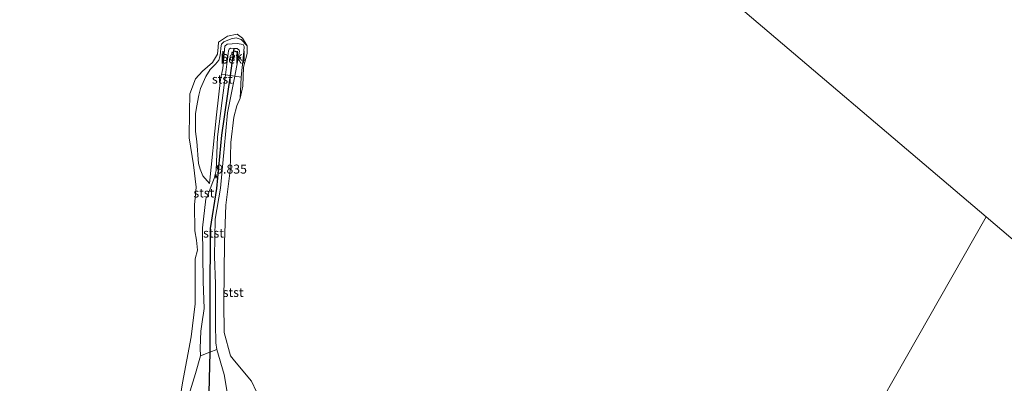
# Model space of a CAD drawing. Units: metres. Extents: x 189990 to 199073, y 429002 to 431253.
# Drawn here: x 194909 to 195181, y 429478 to 429579 of the extents above; entities that cross this region are included whole.
import ezdxf
from ezdxf.enums import TextEntityAlignment as Align

# ---------------------------------------------------------------- set-up
doc = ezdxf.new("R2010")
doc.units = ezdxf.units.M
doc.linetypes.add('VW-6060_STREEP', pattern=[1.2, 0.6, -0.6])
doc.layers.get('0').update_dxf_attribs({"lineweight": 25})
doc.layers.add('B-ME-GW-HOOGTEPUNT-S-B1', color=10, linetype='Continuous')
doc.layers.add('B-ME-VV-KRIBBEN-L-B1', color=10, linetype='Continuous')
for name, color, linetype, lineweight in [('B-ME-GW-KRUINLIJN-L-B1', 93, 'Continuous', 18), ('B-ME-GW-TEENLIJN-L-B1', 93, 'Continuous', 18), ('B-ME-IE-GRASLAND-GV-B6', 93, 'Continuous', 18), ('B-ME-IE-HULPGEOMETRIE-L-B1', 53, 'Continuous', 18), ('B-ME-OB-BEKLEDING-GV-B6', 253, 'Continuous', 18), ('B-ME-OB-WATERLIJN-L-B1', 133, 'OB-WATERLIJN', 18), ('B-ME-OG-WATER-GV-B6', 153, 'Continuous', 18), ('B-ME-VW-MARKERING-BEBAKENING-S-B1', 255, 'VW-6060_STREEP', 18)]:
    doc.layers.add(name, color=color, linetype=linetype, lineweight=lineweight)
doc.styles.add('NLCS-ISO', font='NLCS-ISO.TTF')
doc.linetypes.add('OB-WATERLIJN', pattern='A,10,[32,NLCS.SHX,S=2,R=0,X=0,Y=0],-12', length=22)

# ---------------------------------------------------------------- blocks, each defined once
blk = doc.blocks.new('hoogtepunt')
for p, q in [((-0.5, 0), (0.5, 0)), ((0, 0.5), (0, -0.5))]:
    blk.add_line(p, q)
blk = doc.blocks.new('dtb')
blk.add_circle((0, 0), 0.75)

msp = doc.modelspace()

# ---------------------------------------------------------------- linework, layer by layer
at = {"layer": 'B-ME-GW-KRUINLIJN-L-B1'}
for points in [[(194971.767, 429571.312, 8.833), (194970.102, 429573.075, 9.113), (194968.665, 429573.534, 9.174), (194967.326, 429573.199, 9.18), (194965.305, 429572.378, 9.174), (194964.642, 429571.768, 9.118), (194964.479, 429570.738, 9.157)], [(194961.35, 429533.1, 9.567), (194959.491, 429535.294, 9.446), (194958.727, 429537.112, 9.396), (194958.277, 429538.686, 9.396), (194957.808, 429544.76, 9.199), (194957.422, 429547.571, 9.158), (194957.434, 429552.453, 9.365), (194957.675, 429554.203, 9.396), (194958.413, 429557.655, 9.396), (194958.856, 429559.459, 9.387), (194960.312, 429562.745, 9.244), (194961.543, 429564.72, 9.167), (194962.947, 429566.208, 9.145), (194963.912, 429567.361, 9.091), (194964.192, 429568.258, 9.1), (194964.346, 429569.409, 9.118), (194964.479, 429570.738, 9.157)], [(194968.308, 429562.865, 9.708), (194969.662, 429569.84, 9.706), (194969.498, 429570.132, 9.72), (194969.011, 429570.523, 9.711), (194968.062, 429570.565, 9.718), (194967.133, 429570.606, 9.724), (194966.784, 429570.378, 9.746), (194966.605, 429569.918, 9.773), (194965.755, 429563.231, 9.767)], [(194958.823, 429485.392, 10.227), (194958.768, 429487.498, 10.227), (194958.875, 429492.209, 10.056), (194959.347, 429495.444, 10.034), (194959.687, 429497.188, 10.034), (194959.833, 429498.49, 10.034), (194959.532, 429505.926, 10.164), (194959.387, 429520.834, 9.845), (194960.342, 429528.913, 9.738), (194960.815, 429530.011, 9.738), (194961.387, 429531.401, 9.791), (194962.079, 429533.166, 9.791), (194962.644, 429534.515, 9.791), (194963.197, 429536.76, 9.751), (194963.505, 429546.084, 9.715), (194964.857, 429556.164, 9.76), (194965.755, 429563.231, 9.767)], [(194968.308, 429562.865, 9.708), (194966.332, 429552.682, 9.711), (194965.412, 429542.76, 9.607), (194964.368, 429531.841, 9.796), (194962.887, 429523.224, 9.895), (194962.678, 429512.892, 9.989), (194962.989, 429505.352, 9.98), (194962.95, 429494.154, 10.177), (194963.066, 429488.997, 10.272), (194963.372, 429487.142, 10.272)], [(194963.372, 429487.142, 10.272), (194965.37, 429480.172, 10.211), (194966.383, 429474.16, 10.266)], [(194955.097, 429461.77, 10.592), (194955.171, 429462.743, 10.586), (194955.704, 429467.087, 10.537), (194955.727, 429471.192, 10.335), (194955.966, 429475.651, 10.276), (194957.46, 429480.449, 10.236), (194958.823, 429485.392, 10.227)]]:
    msp.add_polyline3d(points, dxfattribs=at)
at = {"layer": 'B-ME-GW-TEENLIJN-L-B1'}
msp.add_line((194970.106, 429562.603, 9.037), (194969.817, 429556.747, 8.833), dxfattribs=at)
for points in [[(194964.656, 429563.385, 9.317), (194965.004, 429565.033, 9.324), (194965.598, 429571.176, 9.154), (194966.192, 429571.714, 9.226), (194968.98, 429571.922, 9.176), (194970.648, 429571.682, 9.118), (194970.898, 429571.1, 9.113), (194970.831, 429569.713, 9.113), (194970.106, 429562.603, 9.037)], [(194961.35, 429533.1, 9.567), (194963.277, 429552.168, 9.468), (194964.357, 429561.971, 9.311), (194964.656, 429563.385, 9.317)]]:
    msp.add_polyline3d(points, dxfattribs=at)
at = {"layer": 'B-ME-IE-GRASLAND-GV-B6'}
msp.add_polyline3d([(194955.966, 429475.651, 10.276), (194957.46, 429480.449, 10.236), (194958.823, 429485.392, 10.227), (194961.376, 429486.412, 10.225), (194963.372, 429487.142, 10.272), (194965.37, 429480.172, 10.211), (194966.383, 429474.16, 10.266)], dxfattribs=at)
at = {"layer": 'B-ME-IE-HULPGEOMETRIE-L-B1'}
for points in [[(194635.078, 429388.981, 16.846), (194638.049, 429392.885, 14.746), (194645.004, 429402.025, 10.225), (194645.481, 429407.504, 9.693), (194648.486, 429416.928, 9.383), (194660.177, 429423.693, 8.713), (194692.912, 429464.988, 8.713), (194694.078, 429466.521, 9.101), (194697.502, 429471.021, 10.226), (194708.442, 429485.397, 10.174), (194714.168, 429492.922, 8.833), (194879.008, 429709.554, 8.833), (194818.682, 429832.367, 8.833), (195101.025, 429588.058, 8.833), (195176.423, 429523.861, 8.833)], [(194988.07, 429193.067, 15.015), (195009.409, 429230.544, 15.309), (195009.915, 429231.432, 15.338), (195011.49, 429234.198, 15.497), (195012.749, 429236.41, 16.984), (195013.453, 429237.646, 17.083), (195014.583, 429239.63, 17.127), (195017.631, 429244.983, 16.922), (195018.539, 429246.578, 16.66), (195020.787, 429250.525, 14.905), (195027.004, 429261.445, 9.718), (195027.542, 429262.389, 9.427), (195028.094, 429263.359, 8.833), (195064.818, 429327.854, 8.833), (195068.808, 429334.861, 9.274), (195122.362, 429428.916, 8.833), (195176.423, 429523.861, 8.833), (195192.538, 429510.14, 8.833)]]:
    msp.add_polyline3d(points, dxfattribs=at)
at = {"layer": 'B-ME-OB-BEKLEDING-GV-B6'}
for points in [[(194953.263, 429474.365, 8.833), (194953.871, 429477.924, 8.833), (194956.216, 429490.604, 8.833), (194957.335, 429499.805, 8.833), (194957.316, 429512.242, 8.833), (194957.957, 429514.618, 8.833), (194957.69, 429517.459, 8.833), (194957.216, 429520.014, 8.833), (194957.159, 429527.186, 8.833), (194957.625, 429532.139, 8.833), (194956.909, 429538.349, 8.833), (194955.701, 429545.771, 8.833), (194955.784, 429553.016, 8.833), (194955.897, 429557.964, 8.833), (194957.469, 429562.154, 8.833), (194959.421, 429564.228, 8.833), (194962.145, 429566.701, 8.833), (194963.512, 429568.962, 8.833), (194963.68, 429570.961, 8.833), (194963.769, 429572.34, 8.833), (194966.345, 429573.981, 8.833), (194968.987, 429574.545, 8.833), (194970.45, 429573.433, 8.833), (194971.767, 429571.312, 8.833)], [(194971.767, 429571.312, 8.833), (194970.102, 429573.075, 9.113), (194968.665, 429573.534, 9.174), (194967.326, 429573.199, 9.18), (194965.305, 429572.378, 9.174), (194964.642, 429571.768, 9.118), (194964.479, 429570.738, 9.157), (194964.346, 429569.409, 9.118), (194964.192, 429568.258, 9.1), (194963.912, 429567.361, 9.091), (194962.947, 429566.208, 9.145), (194961.543, 429564.72, 9.167), (194960.312, 429562.745, 9.244), (194958.856, 429559.459, 9.387), (194958.413, 429557.655, 9.396), (194957.675, 429554.203, 9.396), (194957.434, 429552.453, 9.365), (194957.422, 429547.571, 9.158), (194957.808, 429544.76, 9.199), (194958.277, 429538.686, 9.396), (194958.727, 429537.112, 9.396), (194959.491, 429535.294, 9.446), (194961.35, 429533.1, 9.567), (194963.277, 429552.168, 9.468), (194964.357, 429561.971, 9.311), (194964.656, 429563.385, 9.317), (194965.755, 429563.231, 9.767), (194964.857, 429556.164, 9.76), (194963.505, 429546.084, 9.715), (194963.197, 429536.76, 9.751), (194962.644, 429534.515, 9.791), (194962.079, 429533.166, 9.791), (194961.387, 429531.401, 9.791), (194960.815, 429530.011, 9.738), (194960.342, 429528.913, 9.738), (194959.387, 429520.834, 9.845), (194959.532, 429505.926, 10.164), (194959.833, 429498.49, 10.034), (194959.687, 429497.188, 10.034), (194959.347, 429495.444, 10.034), (194958.875, 429492.209, 10.056), (194958.768, 429487.498, 10.227), (194958.823, 429485.392, 10.227), (194957.46, 429480.449, 10.236), (194955.966, 429475.651, 10.276)], [(194971.767, 429571.312, 8.833), (194971.778, 429569.139, 8.833), (194970.748, 429565.363, 8.833), (194970.587, 429560.079, 8.833), (194969.817, 429556.747, 8.833), (194970.106, 429562.603, 9.037), (194970.831, 429569.713, 9.113), (194970.898, 429571.1, 9.113), (194970.648, 429571.682, 9.118), (194968.98, 429571.922, 9.176), (194966.192, 429571.714, 9.226), (194965.598, 429571.176, 9.154), (194965.004, 429565.033, 9.324), (194964.656, 429563.385, 9.317), (194964.357, 429561.971, 9.311), (194963.277, 429552.168, 9.468), (194961.35, 429533.1, 9.567), (194959.491, 429535.294, 9.446), (194958.727, 429537.112, 9.396), (194958.277, 429538.686, 9.396), (194957.808, 429544.76, 9.199), (194957.422, 429547.571, 9.158), (194957.434, 429552.453, 9.365), (194957.675, 429554.203, 9.396), (194958.413, 429557.655, 9.396), (194958.856, 429559.459, 9.387), (194960.312, 429562.745, 9.244), (194961.543, 429564.72, 9.167), (194962.947, 429566.208, 9.145), (194963.912, 429567.361, 9.091), (194964.192, 429568.258, 9.1), (194964.346, 429569.409, 9.118), (194964.479, 429570.738, 9.157), (194964.642, 429571.768, 9.118), (194965.305, 429572.378, 9.174), (194967.326, 429573.199, 9.18), (194968.665, 429573.534, 9.174), (194970.102, 429573.075, 9.113), (194971.767, 429571.312, 8.833)], [(194968.308, 429562.865, 9.708), (194969.662, 429569.84, 9.706), (194969.498, 429570.132, 9.72), (194969.011, 429570.523, 9.711), (194968.062, 429570.565, 9.718), (194967.133, 429570.606, 9.724), (194966.784, 429570.378, 9.746), (194966.605, 429569.918, 9.773), (194965.755, 429563.231, 9.767), (194964.656, 429563.385, 9.317), (194965.004, 429565.033, 9.324), (194965.598, 429571.176, 9.154), (194966.192, 429571.714, 9.226), (194968.98, 429571.922, 9.176), (194970.648, 429571.682, 9.118), (194970.898, 429571.1, 9.113), (194970.831, 429569.713, 9.113), (194970.106, 429562.603, 9.037), (194968.308, 429562.865, 9.708)], [(194968.308, 429562.865, 9.708), (194967.012, 429563.051, 9.738), (194965.755, 429563.231, 9.767), (194966.605, 429569.918, 9.773), (194966.784, 429570.378, 9.746), (194967.133, 429570.606, 9.724), (194968.062, 429570.565, 9.718), (194969.011, 429570.523, 9.711), (194969.498, 429570.132, 9.72), (194969.662, 429569.84, 9.706), (194968.308, 429562.865, 9.708)], [(194963.372, 429487.142, 10.272), (194961.376, 429486.412, 10.225), (194958.823, 429485.392, 10.227), (194958.768, 429487.498, 10.227), (194958.875, 429492.209, 10.056), (194959.347, 429495.444, 10.034), (194959.687, 429497.188, 10.034), (194959.833, 429498.49, 10.034), (194959.532, 429505.926, 10.164), (194959.387, 429520.834, 9.845), (194960.342, 429528.913, 9.738), (194960.815, 429530.011, 9.738), (194961.387, 429531.401, 9.791), (194962.079, 429533.166, 9.791), (194962.644, 429534.515, 9.791), (194963.197, 429536.76, 9.751), (194963.505, 429546.084, 9.715), (194964.857, 429556.164, 9.76), (194965.755, 429563.231, 9.767), (194967.012, 429563.051, 9.738), (194968.308, 429562.865, 9.708), (194966.332, 429552.682, 9.711), (194965.412, 429542.76, 9.607), (194964.368, 429531.841, 9.796), (194962.887, 429523.224, 9.895), (194962.678, 429512.892, 9.989), (194962.989, 429505.352, 9.98), (194962.95, 429494.154, 10.177), (194963.066, 429488.997, 10.272), (194963.372, 429487.142, 10.272)], [(194966.383, 429474.16, 10.266), (194965.37, 429480.172, 10.211), (194963.372, 429487.142, 10.272), (194963.066, 429488.997, 10.272), (194962.95, 429494.154, 10.177), (194962.989, 429505.352, 9.98), (194962.678, 429512.892, 9.989), (194962.887, 429523.224, 9.895), (194964.368, 429531.841, 9.796), (194965.412, 429542.76, 9.607), (194966.332, 429552.682, 9.711), (194968.308, 429562.865, 9.708), (194970.106, 429562.603, 9.037)], [(194970.106, 429562.603, 9.037), (194969.817, 429556.747, 8.833), (194968.854, 429554.65, 8.833), (194968.099, 429551.549, 8.833), (194967.201, 429544.506, 8.833), (194967.018, 429536.765, 8.833), (194965.887, 429527.157, 8.833), (194965.489, 429516.905, 8.833), (194965.317, 429500.014, 8.833), (194965.352, 429491.852, 8.833), (194967.096, 429485.373, 8.833), (194968.227, 429483.956, 8.833), (194972.946, 429478.346, 8.833), (194974.361, 429475.431, 8.833)]]:
    msp.add_polyline3d(points, dxfattribs=at)
at = {"layer": 'B-ME-OB-WATERLIJN-L-B1'}
msp.add_polyline3d([(194953.263, 429474.365, 8.833), (194953.871, 429477.924, 8.833), (194956.216, 429490.604, 8.833), (194957.335, 429499.805, 8.833), (194957.316, 429512.242, 8.833), (194957.957, 429514.618, 8.833), (194957.69, 429517.459, 8.833), (194957.216, 429520.014, 8.833), (194957.159, 429527.186, 8.833), (194957.625, 429532.139, 8.833), (194956.909, 429538.349, 8.833), (194955.701, 429545.771, 8.833), (194955.784, 429553.016, 8.833), (194955.897, 429557.964, 8.833), (194957.469, 429562.154, 8.833), (194959.421, 429564.228, 8.833), (194962.145, 429566.701, 8.833), (194963.512, 429568.962, 8.833), (194963.68, 429570.961, 8.833), (194963.769, 429572.34, 8.833), (194966.345, 429573.981, 8.833), (194968.987, 429574.545, 8.833), (194970.45, 429573.433, 8.833), (194971.767, 429571.312, 8.833), (194971.778, 429569.139, 8.833), (194970.748, 429565.363, 8.833), (194970.587, 429560.079, 8.833), (194969.817, 429556.747, 8.833), (194968.854, 429554.65, 8.833), (194968.099, 429551.549, 8.833), (194967.201, 429544.506, 8.833), (194967.018, 429536.765, 8.833), (194965.887, 429527.157, 8.833), (194965.489, 429516.905, 8.833), (194965.317, 429500.014, 8.833), (194965.352, 429491.852, 8.833), (194967.096, 429485.373, 8.833), (194968.227, 429483.956, 8.833), (194972.946, 429478.346, 8.833), (194974.361, 429475.431, 8.833)], dxfattribs=at)
at = {"layer": 'B-ME-OG-WATER-GV-B6'}
for points in [[(195192.538, 429510.14, 8.833), (195176.423, 429523.861, 8.833), (195101.025, 429588.058, 8.833), (195386.788, 429952.244, 8.833)], [(195101.025, 429588.058, 8.833), (195176.423, 429523.861, 8.833), (195122.362, 429428.916, 8.833)], [(194974.361, 429475.431, 8.833), (194972.946, 429478.346, 8.833), (194968.227, 429483.956, 8.833), (194967.096, 429485.373, 8.833), (194965.352, 429491.852, 8.833), (194965.317, 429500.014, 8.833), (194965.489, 429516.905, 8.833), (194965.887, 429527.157, 8.833), (194967.018, 429536.765, 8.833), (194967.201, 429544.506, 8.833), (194968.099, 429551.549, 8.833), (194968.854, 429554.65, 8.833), (194969.817, 429556.747, 8.833), (194970.587, 429560.079, 8.833), (194970.748, 429565.363, 8.833), (194971.778, 429569.139, 8.833), (194971.767, 429571.312, 8.833), (194970.45, 429573.433, 8.833), (194968.987, 429574.545, 8.833), (194966.345, 429573.981, 8.833), (194963.769, 429572.34, 8.833), (194963.68, 429570.961, 8.833), (194963.512, 429568.962, 8.833), (194962.145, 429566.701, 8.833), (194959.421, 429564.228, 8.833), (194957.469, 429562.154, 8.833), (194955.897, 429557.964, 8.833), (194955.784, 429553.016, 8.833), (194955.701, 429545.771, 8.833), (194956.909, 429538.349, 8.833), (194957.625, 429532.139, 8.833), (194957.159, 429527.186, 8.833), (194957.216, 429520.014, 8.833), (194957.69, 429517.459, 8.833), (194957.957, 429514.618, 8.833), (194957.316, 429512.242, 8.833), (194957.335, 429499.805, 8.833), (194956.216, 429490.604, 8.833), (194953.871, 429477.924, 8.833), (194953.263, 429474.365, 8.833)], [(195183.223, 429445.773, 8.833), (195180.209, 429441.105, 8.833), (195178.638, 429434.16, 8.833), (195177.523, 429431.584, 8.833), (195175.771, 429429.035, 8.833), (195174.161, 429427.848, 8.833), (195172.852, 429427.972, 8.833), (195170.087, 429428.679, 8.833), (195164.508, 429429.755, 8.833), (195162.243, 429430.009, 8.833), (195157.006, 429431.973, 8.833), (195153.557, 429433.66, 8.833), (195147.601, 429432.453, 8.833), (195141.381, 429431.154, 8.833), (195131.239, 429429.875, 8.833), (195126.117, 429429.809, 8.833), (195122.362, 429428.916, 8.833), (195176.423, 429523.861, 8.833), (195192.538, 429510.14, 8.833)]]:
    msp.add_polyline3d(points, dxfattribs=at)
at = {"layer": 'B-ME-VV-KRIBBEN-L-B1'}
msp.add_polyline3d([(194968.062, 429570.565, 9.718), (194967.012, 429563.051, 9.738), (194964.655, 429546.52, 9.738), (194963.304, 429531.781, 9.751), (194961.47, 429520.637, 9.881), (194961.424, 429500.838, 10.007), (194961.376, 429486.412, 10.225), (194961.028, 429471.425, 10.483), (194962.553, 429456.308, 11.12), (194962.388, 429436.749, 10.986), (194961.385, 429415.126, 11.224), (194960.782, 429393.155, 10.959), (194958.097, 429364.998, 10.725), (194956.207, 429349.233, 10.734), (194953.079, 429334.287, 10.591), (194951.394, 429322.952, 10.573), (194950.387, 429311.743, 10.58), (194949.889, 429303.062, 10.605), (194949.889, 429298.971, 10.605), (194950.118, 429291.7, 10.676), (194951.013, 429284.378, 10.864)], dxfattribs=at)

# ---------------------------------------------------------------- block references
at = {"layer": 'B-ME-GW-HOOGTEPUNT-S-B1', "rotation": 90}
msp.add_blockref('hoogtepunt', (194963.173, 429535.094, 9.835), dxfattribs=at)
msp.add_blockref('hoogtepunt', (194963.173, 429535.094, 9.835), dxfattribs=at)
at = {"layer": 'B-ME-VW-MARKERING-BEBAKENING-S-B1', "rotation": 90}
msp.add_blockref('dtb', (194968.221, 429569.058, 9.733), dxfattribs=at)

# ---------------------------------------------------------------- texts
at = {"layer": 'B-ME-GW-HOOGTEPUNT-S-B1', "ltscale": 0.2, "style": 'NLCS-ISO'}
msp.add_text('9.835', height=2.5, dxfattribs=at).set_placement((194963.173, 429535.094, 9.835), align=Align.BOTTOM_LEFT)
msp.add_text('9.835', height=2.5, dxfattribs=at).set_placement((194963.173, 429535.094, 9.835), align=Align.BOTTOM_LEFT)
at = {"layer": 'B-ME-OB-BEKLEDING-GV-B6', "ltscale": 0.2, "style": 'NLCS-ISO'}
for s, p in [('bekl', (194967.8307, 429567.634)), ('bekl', (194968.0021, 429568.3816)), ('stst', (194964.8778, 429562.054)), ('stst', (194959.7527, 429530.5186)), ('stst', (194962.4318, 429519.3913)), ('stst', (194967.883, 429502.9414))]:
    msp.add_text(s, height=2.5, dxfattribs=at).set_placement(p, align=Align.MIDDLE_CENTER)

doc.saveas('drawing.dxf')
